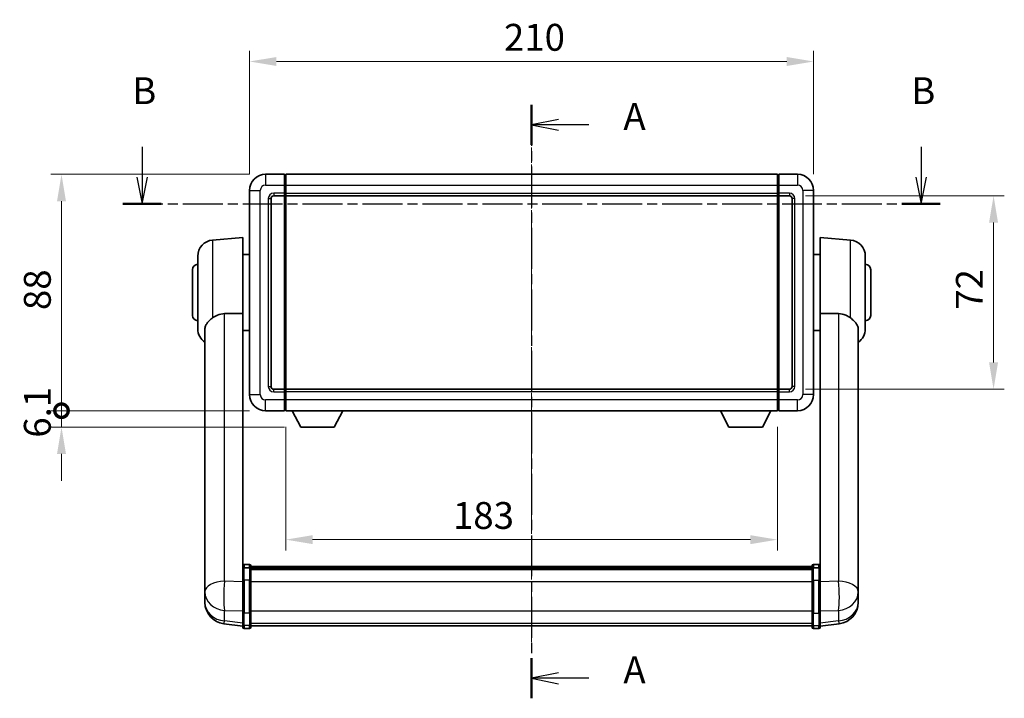
# Model space of a CAD drawing. Units: millimetres. Extents: x 1 to 9064, y 1 to 1687.
# Drawn here: x 2763 to 3130, y 419 to 672 of the extents above; entities that cross this region are included whole.
import ezdxf

# ---------------------------------------------------------------- set-up
doc = ezdxf.new("R2010")
doc.units = ezdxf.units.MM
doc.linetypes.add('CHAIN', pattern=[0.3543, 0.2362, -0.0295, 0.0591, -0.0295])
for name, color, linetype, lineweight in [('Centerline (ISO)', 131, 'Continuous', 18), ('Dimension (ISO)', 7, 'Continuous', 18), ('Dimension (ISO) @ 1', 7, 'Continuous', 18), ('Section Line (ISO)', 7, 'CHAIN', 25), ('Visible (ISO)', 7, 'Continuous', 35), ('Visible Narrow (ISO)', 7, 'Continuous', 25)]:
    doc.layers.add(name, color=color, linetype=linetype, lineweight=lineweight)
doc.styles.add('Note Text (TK)', font='MS PGothic.ttf')
doc.dimstyles.new('Default - Method 1b (TK)', dxfattribs={"dimscale": 6, "dimtxt": 2.5, "dimasz": 2.5, "dimexe": 1, "dimexo": 1.5, "dimgap": 1, "dimtad": 1, "dimtoh": 1, "dimrnd": 1e-08, "dimdsep": 46, "dimtxsty": 'Note Text (TK)', "dimcen": 0.09, "dimdle": 5, "dimclrd": 100, "dimclre": 100, "dimclrt": 7, "dimadec": 1, "dimazin": 1, "dimtfac": 1, "dimtmove": 0, "dimatfit": 3, "dimfxl": 1, "dimtolj": 1, "dimlwd": -1, "dimlwe": -1, "dimarcsym": 0})

# ---------------------------------------------------------------- blocks, each defined once
blk = doc.blocks.new('2dTransSection0')
at = {"layer": 'Section Line (ISO)', "linetype": 'CHAIN', "ltscale": 16.150974}
blk.add_line((163.757, 167.885), (163.757, 112.662), dxfattribs=at)
at = {"layer": 'Section Line (ISO)', "linetype": 'Continuous', "lineweight": 50}
for p, q in [((163.757, 167.885), (163.757, 164.162)), ((163.757, 116.384), (163.757, 112.662))]:
    blk.add_line(p, q, dxfattribs=at)
at = {"layer": 'Section Line (ISO)', "linetype": 'Continuous'}
for p, q in [((166.257, 166.523), (163.757, 166.023)), ((166.257, 166.023), (163.757, 166.023)), ((163.757, 166.023), (166.257, 165.523)), ((169.092, 166.023), (166.257, 166.023)), ((166.257, 115.023), (163.757, 114.523)), ((166.257, 114.523), (163.757, 114.523)), ((163.757, 114.523), (166.257, 114.023)), ((169.092, 114.523), (166.257, 114.523))]:
    blk.add_line(p, q, dxfattribs=at)
at = {"layer": 'Section Line (ISO)', "char_height": 2.5, "attachment_point": 7, "style": 'Note Text (TK)'}
for insert in [(172.305, 164.781), (172.305, 113.28)]:
    blk.add_mtext('A', dxfattribs=dict(at, insert=insert))
blk = doc.blocks.new('2dTransSection1')
at = {"layer": 'Section Line (ISO)', "linetype": 'Continuous'}
for p, q in [((127.507, 163.988), (127.507, 161.177)), ((200.011, 163.988), (200.011, 161.177)), ((127.007, 161.177), (127.507, 158.677)), ((127.507, 161.177), (127.507, 158.677)), ((127.507, 158.677), (128.007, 161.177)), ((199.511, 161.177), (200.011, 158.677)), ((200.011, 161.177), (200.011, 158.677)), ((200.011, 158.677), (200.511, 161.177))]:
    blk.add_line(p, q, dxfattribs=at)
at = {"layer": 'Section Line (ISO)', "linetype": 'CHAIN', "ltscale": 15.741494}
blk.add_line((125.719, 158.677), (201.8, 158.677), dxfattribs=at)
at = {"layer": 'Section Line (ISO)', "linetype": 'Continuous', "lineweight": 50}
for p, q in [((125.719, 158.677), (129.296, 158.677)), ((198.222, 158.677), (201.8, 158.677))]:
    blk.add_line(p, q, dxfattribs=at)
at = {"layer": 'Section Line (ISO)', "char_height": 2.5, "attachment_point": 7, "style": 'Note Text (TK)'}
for insert in [(126.588, 167.177), (199.092, 167.177)]:
    blk.add_mtext('B', dxfattribs=dict(at, insert=insert))
blk = doc.blocks.new('*D48')
at = {"layer": 'Defpoints', "color": 0}
for p in [(3059, 656.39), (2849, 608.39), (3059, 608.39)]:
    blk.add_point(p, dxfattribs=at)
at = {"layer": 'Dimension (ISO)', "color": 100}
for p, q in [((2849, 614.39), (2849, 660.39)), ((3059, 614.39), (3059, 660.39)), ((2859, 656.39), (3049, 656.39))]:
    blk.add_line(p, q, dxfattribs=at)
for points in [[(2859, 658.05), (2859, 654.72), (2849, 656.39)], [(3049, 658.05), (3049, 654.72), (3059, 656.39)]]:
    blk.add_solid(points, dxfattribs=at)
at = {"layer": 'Dimension (ISO)', "color": 7, "insert": (2943.72, 665.39), "char_height": 10, "attachment_point": 4, "style": 'Note Text (TK)'}
blk.add_mtext('\\A1;210', dxfattribs=at)
blk = doc.blocks.new('*D49')
at = {"layer": 'Defpoints', "color": 0}
for p in [(3050, 606.39), (3050, 534.39), (3126, 534.39)]:
    blk.add_point(p, dxfattribs=at)
at = {"layer": 'Dimension (ISO)', "color": 100}
for p, q in [((3056, 606.39), (3130, 606.39)), ((3126, 596.39), (3126, 544.39)), ((3056, 534.39), (3130, 534.39))]:
    blk.add_line(p, q, dxfattribs=at)
for points in [[(3124.33, 596.39), (3127.67, 596.39), (3126, 606.39)], [(3124.33, 544.39), (3127.67, 544.39), (3126, 534.39)]]:
    blk.add_solid(points, dxfattribs=at)
at = {"layer": 'Dimension (ISO)', "color": 7, "insert": (3117, 563.97), "char_height": 10, "attachment_point": 4, "rotation": 90, "style": 'Note Text (TK)'}
blk.add_mtext('\\A1;72', dxfattribs=at)
blk = doc.blocks.new('*D50')
at = {"layer": 'Defpoints', "color": 0}
for p in [(2862.5, 526.39), (3045.5, 526.39), (2862.5, 478.39)]:
    blk.add_point(p, dxfattribs=at)
at = {"layer": 'Dimension (ISO)', "color": 100}
for p, q in [((2862.5, 520.39), (2862.5, 474.39)), ((3045.5, 520.39), (3045.5, 474.39)), ((3035.5, 478.39), (2872.5, 478.39))]:
    blk.add_line(p, q, dxfattribs=at)
for points in [[(2872.5, 480.05), (2872.5, 476.72), (2862.5, 478.39)], [(3035.5, 480.05), (3035.5, 476.72), (3045.5, 478.39)]]:
    blk.add_solid(points, dxfattribs=at)
at = {"layer": 'Dimension (ISO)', "color": 7, "insert": (2924.74, 487.39), "char_height": 10, "attachment_point": 4, "style": 'Note Text (TK)'}
blk.add_mtext('\\A1;183', dxfattribs=at)
blk = doc.blocks.new('_DotSmall')
at = {"color": 0, "linetype": 'ByBlock', "const_width": 0.5}
blk.add_lwpolyline([(-0.0625, 0, 1), (0.0625, 0, 1)], format="xyb", close=True, dxfattribs=at)
blk = doc.blocks.new('*D38')
at = {"layer": 'Defpoints', "color": 0}
for p in [(2779, 614.39), (2855, 614.39), (2855, 526.39)]:
    blk.add_point(p, dxfattribs=at)
at = {"layer": 'Dimension (ISO)', "color": 100}
for p, q in [((2849, 614.39), (2775, 614.39)), ((2779, 526.39), (2779, 604.39)), ((2849, 526.39), (2775, 526.39))]:
    blk.add_line(p, q, dxfattribs=at)
blk.add_solid([(2777.33, 604.39), (2780.67, 604.39), (2779, 614.39)], dxfattribs=at)
at = {"layer": 'Dimension (ISO)', "color": 100, "xscale": 10, "yscale": 10, "zscale": 10, "rotation": 270}
blk.add_blockref('_DotSmall', (2779, 526.39), dxfattribs=at)
at = {"layer": 'Dimension (ISO)', "color": 7, "insert": (2770, 563.84), "char_height": 10, "attachment_point": 4, "rotation": 90, "style": 'Note Text (TK)'}
blk.add_mtext('\\A1;88', dxfattribs=at)
blk = doc.blocks.new('*D39')
at = {"layer": 'Defpoints', "color": 0}
for p in [(2779, 526.39), (2855, 526.39), (2868.05, 520.29)]:
    blk.add_point(p, dxfattribs=at)
at = {"layer": 'Dimension (ISO)', "color": 100}
for p, q in [((2779, 526.39), (2779, 536.39)), ((2849, 526.39), (2775, 526.39)), ((2779, 520.29), (2779, 526.39)), ((2862.05, 520.29), (2775, 520.29)), ((2779, 510.29), (2779, 500.29))]:
    blk.add_line(p, q, dxfattribs=at)
blk.add_solid([(2777.33, 510.29), (2780.67, 510.29), (2779, 520.29)], dxfattribs=at)
at = {"layer": 'Dimension (ISO)', "color": 100, "xscale": 10, "yscale": 10, "zscale": 10, "rotation": 270}
blk.add_blockref('_DotSmall', (2779, 526.39), dxfattribs=at)
at = {"layer": 'Dimension (ISO)', "color": 7, "insert": (2770, 516.35), "char_height": 10, "attachment_point": 4, "rotation": 90, "style": 'Note Text (TK)'}
blk.add_mtext('\\A1;6.1', dxfattribs=at)

msp = doc.modelspace()

# ---------------------------------------------------------------- linework, layer by layer
at = {"layer": 'Centerline (ISO)', "linetype": 'CHAIN', "ltscale": 23.990969}
msp.add_line((2954, 624.387), (2954, 436.254), dxfattribs=at)
at = {"layer": 'Visible (ISO)'}
for p, q in [((2862, 614.387), (2855, 614.387)), ((2862, 614.387), (2862, 610.387)), ((2862.25, 614.187), (2862, 614.187)), ((2862.5, 614.387), (3045.5, 614.387)), ((2862.5, 610.387), (2862.5, 614.387)), ((3045.5, 614.387), (3045.5, 610.387)), ((3045.75, 614.187), (3046, 614.187)), ((3053, 614.387), (3046, 614.387)), ((3046, 610.387), (3046, 614.387)), ((2862, 607.387), (2862, 610.387)), ((2862.5, 610.387), (2862.5, 607.387)), ((3045.5, 607.387), (3045.5, 610.387)), ((3046, 610.387), (3046, 607.387)), ((2849, 608.387), (2849, 532.387)), ((2857, 535.387), (2857, 605.387)), ((2858, 606.387), (2862, 606.387)), ((2862, 607.387), (2862, 606.387)), ((2862.25, 606.587), (2862, 606.587)), ((2862, 534.387), (2862, 606.387)), ((2862.5, 606.387), (2862.5, 607.387)), ((2862.5, 606.387), (3045.5, 606.387)), ((2862.5, 534.387), (2862.5, 606.387)), ((3045.5, 607.387), (3045.5, 606.387)), ((3045.5, 606.387), (3045.5, 534.387)), ((3045.75, 606.587), (3046, 606.587)), ((3046, 606.387), (3046, 607.387)), ((3046, 606.387), (3046, 534.387)), ((3046, 606.387), (3050, 606.387)), ((3051, 605.387), (3051, 535.387)), ((3059, 532.387), (3059, 608.387)), ((2835.227, 589.901), (2846.5, 590.887)), ((2846.5, 590.887), (2846.5, 562.566)), ((3061.5, 562.566), (3061.5, 590.887)), ((3072.773, 589.901), (3061.5, 590.887)), ((2829.75, 556.85), (2829.75, 583.923)), ((2846.5, 584.537), (2849, 584.537)), ((3061.5, 584.537), (3059, 584.537)), ((3078.25, 583.923), (3078.25, 556.85)), ((2827.75, 561.887), (2827.75, 578.887)), ((3080.25, 578.887), (3080.25, 561.887)), ((2846.5, 467.761), (2846.5, 562.566)), ((3061.5, 562.566), (3061.5, 467.761)), ((2832.4, 556.687), (2832.4, 463.758)), ((2846.5, 556.237), (2849, 556.237)), ((3061.5, 556.237), (3059, 556.237)), ((3075.6, 463.758), (3075.6, 556.687)), ((2862, 534.387), (2858, 534.387)), ((2862, 534.387), (2862, 533.387)), ((2862.25, 534.187), (2862, 534.187)), ((2862, 530.387), (2862, 533.387)), ((3045.5, 534.387), (2862.5, 534.387)), ((2862.5, 533.387), (2862.5, 534.387)), ((2862.5, 533.387), (2862.5, 530.387)), ((3045.5, 534.387), (3045.5, 533.387)), ((3045.5, 530.387), (3045.5, 533.387)), ((3045.75, 534.187), (3046, 534.187)), ((3046, 533.387), (3046, 534.387)), ((3050, 534.387), (3046, 534.387)), ((3046, 533.387), (3046, 530.387)), ((2862, 530.387), (2862, 526.387)), ((2862.5, 526.387), (2862.5, 530.387)), ((3045.5, 530.387), (3045.5, 526.387)), ((3046, 526.387), (3046, 530.387)), ((2855, 526.387), (2862, 526.387)), ((2862.25, 526.587), (2862, 526.587)), ((3045.5, 526.387), (2862.5, 526.387)), ((2868.05, 520.287), (2864.911, 526.387)), ((2880.55, 520.287), (2883.688, 526.387)), ((3027.45, 520.287), (3024.311, 526.387)), ((3039.95, 520.287), (3043.088, 526.387)), ((3045.75, 526.587), (3046, 526.587)), ((3046, 526.387), (3053, 526.387)), ((2868.05, 520.287), (2880.55, 520.287)), ((3027.45, 520.287), (3039.95, 520.287)), ((2846.5, 467.485), (2846.5, 467.761)), ((2846.5, 467.485), (2846.5, 463.004)), ((2849, 469.177), (2847, 469.177)), ((2849, 467.883), (2847, 467.883)), ((2849.5, 468.677), (2849.5, 467.485)), ((2849.5, 468.407), (3058.5, 468.407)), ((2849.5, 468.175), (3058.5, 468.175)), ((2849.5, 468.164), (3058.5, 468.164)), ((2849.5, 467.892), (3058.5, 467.892)), ((2849.5, 463.004), (2849.5, 467.485)), ((2849.5, 467.441), (3058.5, 467.441)), ((2849.5, 467.298), (3058.5, 467.298)), ((3058.5, 467.485), (3058.5, 468.677)), ((3058.5, 467.485), (3058.5, 463.004)), ((3059, 469.177), (3061, 469.177)), ((3059, 467.883), (3061, 467.883)), ((3061.5, 467.761), (3061.5, 467.485)), ((3061.5, 463.004), (3061.5, 467.485)), ((2832.4, 460.98), (2832.4, 463.758)), ((2846.5, 451.393), (2846.5, 463.004)), ((2849.5, 463.004), (2849.5, 451.393)), ((3058.5, 451.393), (3058.5, 463.004)), ((3061.5, 463.004), (3061.5, 451.393)), ((3075.6, 463.758), (3075.6, 460.98)), ((2832.4, 460.98), (2832.4, 458.961)), ((2832.4, 458.961), (2832.4, 457.795)), ((3075.6, 458.961), (3075.6, 460.98)), ((3075.6, 457.795), (3075.6, 458.961)), ((2832.4, 456.191), (2832.4, 457.045)), ((2832.4, 456.191), (2832.4, 455.025)), ((3075.6, 457.045), (3075.6, 456.191)), ((3075.6, 455.025), (3075.6, 456.191)), ((2846.5, 451.393), (2846.5, 446.893)), ((2849.5, 446.893), (2849.5, 451.393)), ((3058.5, 451.393), (3058.5, 446.893)), ((3061.5, 446.893), (3061.5, 451.393)), ((2846.5, 446.239), (2839.45, 447.082)), ((2846.5, 445.754), (2846.5, 446.893)), ((2849, 445.254), (2847, 445.254)), ((2849.5, 446.893), (2849.5, 445.754)), ((2849.5, 446.254), (3058.5, 446.254)), ((3058.5, 445.754), (3058.5, 446.893)), ((3059, 445.254), (3061, 445.254)), ((3061.5, 446.239), (3068.549, 447.082)), ((3061.5, 446.893), (3061.5, 445.754))]:
    msp.add_line(p, q, dxfattribs=at)
for centre, radius, start, end in [((2855, 608.387), 6, 90, 180), ((2862.25, 613.937), 0.25, 0, 90), ((3045.75, 613.937), 0.25, 90, 180), ((3053, 608.387), 6, 0, 90), ((2858, 605.387), 1, 90, 180), ((2862.25, 606.837), 0.25, 270, 0), ((3045.75, 606.837), 0.25, 180, 270), ((3050, 605.387), 1, 0, 90), ((2835.75, 583.923), 6, 95, 180), ((3072.25, 583.923), 6, 0, 85), ((2829.75, 578.887), 2, 90, 180), ((3078.25, 578.887), 2, 0, 90), ((2829.75, 561.887), 2, 180, 270), ((3078.25, 561.887), 2, 270, 0), ((2835.75, 556.85), 6, 180, 236.05939), ((3072.25, 556.85), 6, 303.94061, 0), ((2858, 535.387), 1, 180, 270), ((3050, 535.387), 1, 270, 0), ((2855, 532.387), 6, 180, 270), ((2862.25, 533.937), 0.25, 0, 90), ((3045.75, 533.937), 0.25, 90, 180), ((3053, 532.387), 6, 270, 0), ((2862.25, 526.837), 0.25, 270, 0), ((3045.75, 526.837), 0.25, 180, 270), ((2847, 468.677), 0.5, 90, 180), ((2849, 468.677), 0.5, 0, 90), ((3059, 468.677), 0.5, 90, 180), ((3061, 468.677), 0.5, 0, 90), ((2840.4, 455.025), 8, 180, 263.18481), ((3067.6, 455.025), 8, 276.81519, 0), ((2847, 445.754), 0.5, 180, 270), ((2849, 445.754), 0.5, 270, 0), ((3059, 445.754), 0.5, 180, 270), ((3061, 445.754), 0.5, 270, 0)]:
    msp.add_arc(centre, radius, start, end, dxfattribs=at)
for points, knots in [([(2835.227, 560.914), (2835.073, 560.795), (2834.923, 560.675), (2834.049, 559.961), (2833.458, 559.386), (2832.813, 558.409), (2832.64, 558.044), (2832.47, 557.437), (2832.429, 557.209), (2832.404, 556.881), (2832.4, 556.784), (2832.4, 556.687)], [2.41920202, 2.41920202, 2.41920202, 2.41920202, 2.48523794, 2.48523794, 2.81276578, 2.81276578, 2.99956867, 2.99956867, 3.10822198, 3.10822198, 3.15287041, 3.15287041, 3.15287041, 3.15287041]), ([(2835.227, 560.914), (2835.76, 561.328), (2836.377, 561.7), (2837.883, 562.327), (2838.806, 562.516), (2839.703, 562.524)], [1.89363829, 1.89363829, 1.89363829, 1.89363829, 2.10596064, 2.10596064, 2.3740149, 2.3740149, 2.3740149, 2.3740149]), ([(3068.297, 562.524), (3069.194, 562.516), (3070.117, 562.327), (3071.623, 561.7), (3072.24, 561.328), (3072.773, 560.914)], [2.58120601, 2.58120601, 2.58120601, 2.58120601, 2.84926027, 2.84926027, 3.06158262, 3.06158262, 3.06158262, 3.06158262]), ([(3075.6, 556.687), (3075.6, 556.699), (3075.6, 556.71), (3075.598, 556.935), (3075.578, 557.145), (3075.485, 557.644), (3075.394, 557.928), (3074.995, 558.792), (3074.565, 559.333), (3073.634, 560.224), (3073.221, 560.566), (3072.773, 560.914)], [5.53133344, 5.53133344, 5.53133344, 5.53133344, 5.53737633, 5.53737633, 5.64999603, 5.64999603, 5.81063445, 5.81063445, 6.15223521, 6.15223521, 6.37322619, 6.37322619, 6.37322619, 6.37322619]), ([(2846.5, 467.485), (2846.5, 467.486), (2846.5, 467.487), (2846.5, 467.516), (2846.504, 467.545), (2846.52, 467.601), (2846.532, 467.629), (2846.575, 467.701), (2846.613, 467.743), (2846.707, 467.812), (2846.761, 467.838), (2846.877, 467.874), (2846.938, 467.883), (2847, 467.883)], [-0.000334779, -0.000334779, -0.000334779, -0.000334779, 0, 0, 0.011463002, 0.011463002, 0.022867521, 0.022867521, 0.043050226, 0.043050226, 0.062153826, 0.062153826, 0.08074557, 0.08074557, 0.08074557, 0.08074557]), ([(2849.5, 467.485), (2849.5, 467.486), (2849.5, 467.487), (2849.5, 467.516), (2849.495, 467.545), (2849.479, 467.601), (2849.468, 467.629), (2849.425, 467.701), (2849.386, 467.743), (2849.292, 467.812), (2849.239, 467.838), (2849.123, 467.874), (2849.062, 467.883), (2849, 467.883)], [-0.080922764, -0.080922764, -0.080922764, -0.080922764, -0.080588636, -0.080588636, -0.069147913, -0.069147913, -0.057765559, -0.057765559, -0.037622081, -0.037622081, -0.018555609, -0.018555609, 0, 0, 0, 0]), ([(3059, 467.883), (3058.938, 467.883), (3058.877, 467.874), (3058.761, 467.838), (3058.707, 467.812), (3058.613, 467.743), (3058.575, 467.701), (3058.532, 467.629), (3058.52, 467.601), (3058.504, 467.545), (3058.5, 467.516), (3058.5, 467.487), (3058.5, 467.486), (3058.5, 467.485)], [-0.08074557, -0.08074557, -0.08074557, -0.08074557, -0.062153826, -0.062153826, -0.043050226, -0.043050226, -0.022867521, -0.022867521, -0.011463002, -0.011463002, 0, 0, 0.000334779, 0.000334779, 0.000334779, 0.000334779]), ([(3061.5, 467.485), (3061.5, 467.486), (3061.5, 467.487), (3061.5, 467.516), (3061.495, 467.545), (3061.479, 467.601), (3061.468, 467.629), (3061.425, 467.701), (3061.386, 467.743), (3061.292, 467.812), (3061.239, 467.838), (3061.123, 467.874), (3061.062, 467.883), (3061, 467.883)], [-0.080922764, -0.080922764, -0.080922764, -0.080922764, -0.080588636, -0.080588636, -0.069147913, -0.069147913, -0.057765559, -0.057765559, -0.037622081, -0.037622081, -0.018555609, -0.018555609, 0, 0, 0, 0]), ([(2832.4, 463.758), (2832.4, 463.733), (2832.4, 463.707), (2832.401, 463.352), (2832.406, 462.946), (2832.406, 462.107), (2832.401, 461.613), (2832.4, 461.062), (2832.4, 461.021), (2832.4, 460.98)], [4.48212902, 4.48212902, 4.48212902, 4.48212902, 4.49369262, 4.49369262, 4.63906734, 4.63906734, 4.78444206, 4.78444206, 4.79600565, 4.79600565, 4.79600565, 4.79600565]), ([(3075.6, 460.98), (3075.6, 461.021), (3075.6, 461.062), (3075.599, 461.613), (3075.594, 462.107), (3075.594, 462.946), (3075.599, 463.352), (3075.6, 463.707), (3075.6, 463.733), (3075.6, 463.758)], [4.48212902, 4.48212902, 4.48212902, 4.48212902, 4.49369262, 4.49369262, 4.63906734, 4.63906734, 4.78444206, 4.78444206, 4.79600565, 4.79600565, 4.79600565, 4.79600565]), ([(2832.4, 457.795), (2832.4, 457.762), (2832.4, 457.73), (2832.401, 457.299), (2832.406, 456.963), (2832.406, 456.479), (2832.401, 456.295), (2832.4, 456.203), (2832.4, 456.197), (2832.4, 456.191)], [4.48212902, 4.48212902, 4.48212902, 4.48212902, 4.49369262, 4.49369262, 4.63906734, 4.63906734, 4.78444206, 4.78444206, 4.79600565, 4.79600565, 4.79600565, 4.79600565]), ([(2832.4, 457.045), (2832.4, 457.07), (2832.4, 457.096), (2832.4, 457.208), (2832.401, 457.301), (2832.401, 457.397)], [4.482129021, 4.482129021, 4.482129021, 4.482129021, 4.493692618, 4.493692618, 4.531991386, 4.531991386, 4.531991386, 4.531991386]), ([(3075.6, 456.191), (3075.6, 456.197), (3075.6, 456.203), (3075.599, 456.295), (3075.594, 456.479), (3075.594, 456.963), (3075.599, 457.299), (3075.6, 457.73), (3075.6, 457.762), (3075.6, 457.795)], [4.48212902, 4.48212902, 4.48212902, 4.48212902, 4.49369262, 4.49369262, 4.63906734, 4.63906734, 4.78444206, 4.78444206, 4.79600565, 4.79600565, 4.79600565, 4.79600565]), ([(3075.598, 457.397), (3075.599, 457.301), (3075.599, 457.208), (3075.6, 457.096), (3075.6, 457.07), (3075.6, 457.045)], [4.746143288, 4.746143288, 4.746143288, 4.746143288, 4.784442055, 4.784442055, 4.796005652, 4.796005652, 4.796005652, 4.796005652])]:
    msp.add_open_spline(points, degree=3, knots=knots, dxfattribs=at)
for points in [[(2839.703, 562.524), (2843.07, 562.543), (2846.5, 562.566)], [(3061.5, 562.566), (3064.93, 562.543), (3068.297, 562.524)]]:
    msp.add_open_spline(points, degree=2, dxfattribs=at)
at = {"layer": 'Visible Narrow (ISO)'}
for p, q in [((2855, 614.387), (2855, 610.387)), ((2862.25, 610.387), (2862.25, 614.187)), ((3045.75, 614.187), (3045.75, 610.387)), ((3053, 614.387), (3053, 610.387)), ((2855, 610.387), (2862, 610.387)), ((2862.25, 610.387), (2862, 610.387)), ((2862.5, 610.387), (2862.25, 610.387)), ((2862.25, 610.387), (2862.25, 607.387)), ((2862.5, 610.387), (3045.5, 610.387)), ((3045.5, 610.387), (3045.75, 610.387)), ((3045.75, 607.387), (3045.75, 610.387)), ((3045.75, 610.387), (3046, 610.387)), ((3046, 610.387), (3053, 610.387)), ((2849, 608.387), (2853, 608.387)), ((2853, 532.387), (2853, 608.387)), ((2856, 605.387), (2856, 535.387)), ((2856, 605.387), (2857, 605.387)), ((2862, 607.387), (2858, 607.387)), ((2858, 607.387), (2858, 606.387)), ((2862.25, 607.387), (2862, 607.387)), ((2862.5, 607.387), (2862.25, 607.387)), ((2862.25, 606.587), (2862.25, 607.387)), ((2862.25, 606.587), (2862.25, 534.187)), ((2862.5, 607.387), (3045.5, 607.387)), ((3045.5, 607.387), (3045.75, 607.387)), ((3045.75, 607.387), (3045.75, 606.587)), ((3045.75, 607.387), (3046, 607.387)), ((3045.75, 534.187), (3045.75, 606.587)), ((3050, 607.387), (3046, 607.387)), ((3050, 607.387), (3050, 606.387)), ((3052, 605.387), (3051, 605.387)), ((3052, 535.387), (3052, 605.387)), ((3055, 608.387), (3055, 532.387)), ((3059, 608.387), (3055, 608.387)), ((2835.227, 589.901), (2835.227, 560.914)), ((3072.773, 560.914), (3072.773, 589.901)), ((2839.703, 462.946), (2839.703, 562.524)), ((3068.297, 562.524), (3068.297, 462.946)), ((2856, 535.387), (2857, 535.387)), ((3052, 535.387), (3051, 535.387)), ((2849, 532.387), (2853, 532.387)), ((2858, 533.387), (2858, 534.387)), ((2858, 533.387), (2862, 533.387)), ((2862.25, 533.387), (2862, 533.387)), ((2862.25, 533.387), (2862.25, 534.187)), ((2862.5, 533.387), (2862.25, 533.387)), ((2862.25, 533.387), (2862.25, 530.387)), ((3045.5, 533.387), (2862.5, 533.387)), ((3045.5, 533.387), (3045.75, 533.387)), ((3045.75, 534.187), (3045.75, 533.387)), ((3045.75, 530.387), (3045.75, 533.387)), ((3045.75, 533.387), (3046, 533.387)), ((3046, 533.387), (3050, 533.387)), ((3050, 533.387), (3050, 534.387)), ((3059, 532.387), (3055, 532.387)), ((2862, 530.387), (2855, 530.387)), ((2855, 526.387), (2855, 530.387)), ((2862.25, 530.387), (2862, 530.387)), ((2862.5, 530.387), (2862.25, 530.387)), ((2862.25, 526.587), (2862.25, 530.387)), ((3045.5, 530.387), (2862.5, 530.387)), ((3045.5, 530.387), (3045.75, 530.387)), ((3045.75, 530.387), (3045.75, 526.587)), ((3045.75, 530.387), (3046, 530.387)), ((3053, 530.387), (3046, 530.387)), ((3053, 526.387), (3053, 530.387)), ((2847, 469.177), (2847, 467.883)), ((2847, 463.254), (2847, 467.883)), ((2849, 467.883), (2849, 469.177)), ((2849, 467.883), (2849, 463.254)), ((3059, 469.177), (3059, 467.883)), ((3059, 463.254), (3059, 467.883)), ((3061, 467.883), (3061, 469.177)), ((3061, 467.883), (3061, 463.254)), ((2846.5, 462.728), (2839.703, 462.946)), ((2847, 463.254), (2847, 450.96)), ((2849, 463.254), (2847, 463.254)), ((2849, 450.96), (2849, 463.254)), ((2849.5, 462.754), (3058.5, 462.754)), ((3059, 463.254), (3059, 450.96)), ((3059, 463.254), (3061, 463.254)), ((3061, 450.96), (3061, 463.254)), ((3068.297, 462.946), (3061.5, 462.728)), ((2839.703, 448.123), (2839.703, 452.059)), ((2839.703, 452.059), (2846.5, 451.841)), ((2847, 446.46), (2847, 450.96)), ((2849, 450.96), (2847, 450.96)), ((2849, 450.96), (2849, 446.46)), ((2849.5, 451.826), (3058.5, 451.826)), ((3059, 446.46), (3059, 450.96)), ((3059, 450.96), (3061, 450.96)), ((3061, 450.96), (3061, 446.46)), ((3061.5, 451.841), (3068.297, 452.059)), ((3068.297, 452.059), (3068.297, 448.123)), ((2846.5, 447.311), (2839.703, 448.123)), ((2849.5, 447.326), (3058.5, 447.326)), ((3068.297, 448.123), (3061.5, 447.311)), ((2847, 446.46), (2847, 445.254)), ((2849, 446.46), (2847, 446.46)), ((2849, 445.254), (2849, 446.46)), ((3059, 446.46), (3059, 445.254)), ((3059, 446.46), (3061, 446.46)), ((3061, 445.254), (3061, 446.46))]:
    msp.add_line(p, q, dxfattribs=at)
for centre, start, end in [((2855, 608.387), 90, 180), ((3053, 608.387), 0, 90), ((2858, 605.387), 90, 180), ((3050, 605.387), 0, 90), ((2858, 535.387), 180, 270), ((3050, 535.387), 270, 0), ((2855, 532.387), 180, 270), ((3053, 532.387), 270, 0)]:
    msp.add_arc(centre, 2, start, end, dxfattribs=at)
for centre, major_axis, ratio, start_param, end_param in [((2840.4, 458.961), (-8, 0), 0.5, 4.7996554, 6.2831853), ((2840.4, 458.961), (0.256, 7.996), 0.1186073, 1.052901, 2.6161011), ((2847, 463.004), (-0.5, 0), 0.5, 4.712389, 6.2831853), ((2849, 463.004), (0.5, 0), 0.5, 0, 1.5707963), ((3059, 463.004), (-0.5, 0), 0.5, 4.712389, 6.2831853), ((3061, 463.004), (0.5, 0), 0.5, 0, 1.5707963), ((3067.6, 458.961), (8, 0), 0.5, 0, 1.4835299), ((3067.6, 458.961), (0.256, -7.996), 0.1186073, 0.5254916, 2.0886917), ((2840.4, 458.961), (-8, 0), 0.8660254, 0, 1.4835299), ((3067.6, 458.961), (8, 0), 0.8660254, 4.7996554, 6.2831853), ((2840.4, 455.025), (-8, 0), 0.8660254, 0, 1.4835299), ((3067.6, 455.025), (8, 0), 0.8660254, 4.7996554, 6.2831853), ((2847, 451.393), (-0.5, 0), 0.8660254, 0, 1.5707963), ((2849, 451.393), (0.5, 0), 0.8660254, 4.712389, 6.2831853), ((3059, 451.393), (-0.5, 0), 0.8660254, 0, 1.5707963), ((3061, 451.393), (0.5, 0), 0.8660254, 4.712389, 6.2831853), ((2840.4, 455.025), (-0.949, -7.943), 0.0317807, 0, 0.5216935), ((3067.6, 455.025), (0.949, -7.943), 0.0317807, 5.7614918, 6.2831853), ((2847, 446.893), (-0.5, 0), 0.8660254, 0, 1.5707963), ((2849, 446.893), (0.5, 0), 0.8660254, 4.712389, 6.2831853), ((3059, 446.893), (-0.5, 0), 0.8660254, 0, 1.5707963), ((3061, 446.893), (0.5, 0), 0.8660254, 4.712389, 6.2831853)]:
    msp.add_ellipse(centre, major_axis=major_axis, ratio=ratio, start_param=start_param, end_param=end_param, dxfattribs=at)

# ---------------------------------------------------------------- block references
at = {"layer": 'Section Line (ISO)', "xscale": 4, "yscale": 4, "zscale": 4}
for name in ['2dTransSection1', '2dTransSection0']:
    msp.add_blockref(name, (2298.971, -31.323), dxfattribs=at)

# ---------------------------------------------------------------- dimensions: what is measured, and where the dimension line sits
at = {"layer": 'Dimension (ISO) @ 1', "color": 100}
for base, p1, p2, angle, override, picture, middle in [((3059, 656.387), (2849, 608.387), (3059, 608.387), 180, {"dimscale": 1, "dimtxt": 10, "dimasz": 10, "dimexe": 4, "dimexo": 6, "dimgap": 4, "dimtoh": 0, "dimdec": 2, "dimcen": 0.36, "dimtol": 0, "dimlim": 0, "dimtp": 0, "dimtm": 0, "dimtdec": 2, "dimtix": 0, "dimtofl": 0, "dimtmove": 0, "dimatfit": 1}, '*D48', (2954, 656.387)), ((2779, 614.387), (2855, 526.387), (2855, 614.387), 90, {"dimscale": 1, "dimtxt": 10, "dimasz": 10, "dimexe": 4, "dimexo": 6, "dimgap": 4, "dimtoh": 0, "dimdec": 2, "dimblk1": 'DotSmall', "dimsah": 1, "dimcen": 0.36, "dimdle": 0, "dimtol": 0, "dimlim": 0, "dimtp": 0, "dimtm": 0, "dimtdec": 2, "dimtix": 0, "dimtofl": 0, "dimtmove": 0, "dimatfit": 1}, '*D38', (2779, 570.427)), ((3126, 534.387), (3050, 606.387), (3050, 534.387), 270, {"dimscale": 1, "dimtxt": 10, "dimasz": 10, "dimexe": 4, "dimexo": 6, "dimgap": 4, "dimtoh": 0, "dimdec": 2, "dimcen": 0.36, "dimtol": 0, "dimlim": 0, "dimtp": 0, "dimtm": 0, "dimtdec": 2, "dimtix": 0, "dimtofl": 0, "dimtmove": 0, "dimatfit": 1}, '*D49', (3126, 570.387)), ((2779, 526.387), (2868.05, 520.287), (2855, 526.387), 90, {"dimscale": 1, "dimtxt": 10, "dimasz": 10, "dimexe": 4, "dimexo": 6, "dimgap": 4, "dimtoh": 0, "dimdec": 2, "dimblk2": 'DotSmall', "dimsah": 1, "dimcen": 0.36, "dimdle": 0, "dimtol": 0, "dimlim": 0, "dimtp": 0, "dimtm": 0, "dimtdec": 2, "dimtix": 0, "dimtofl": 1, "dimtmove": 0, "dimatfit": 1}, '*D39', (2779, 523.337)), ((2862.5, 478.387), (3045.5, 526.387), (2862.5, 526.387), 180, {"dimscale": 1, "dimtxt": 10, "dimasz": 10, "dimexe": 4, "dimexo": 6, "dimgap": 4, "dimtoh": 0, "dimdec": 2, "dimcen": 0.36, "dimtol": 0, "dimlim": 0, "dimtp": 0, "dimtm": 0, "dimtdec": 2, "dimtix": 0, "dimtofl": 0, "dimtmove": 0, "dimatfit": 1}, '*D50', (2934.508, 478.387))]:
    dim = msp.add_linear_dim(base=base, p1=p1, p2=p2, angle=angle, dimstyle='Default - Method 1b (TK)', override=override, dxfattribs=at)
    dim.commit()
    dim.dimension.update_dxf_attribs({"geometry": picture, "text_midpoint": middle, "dimtype": 128})

doc.saveas('drawing.dxf')
